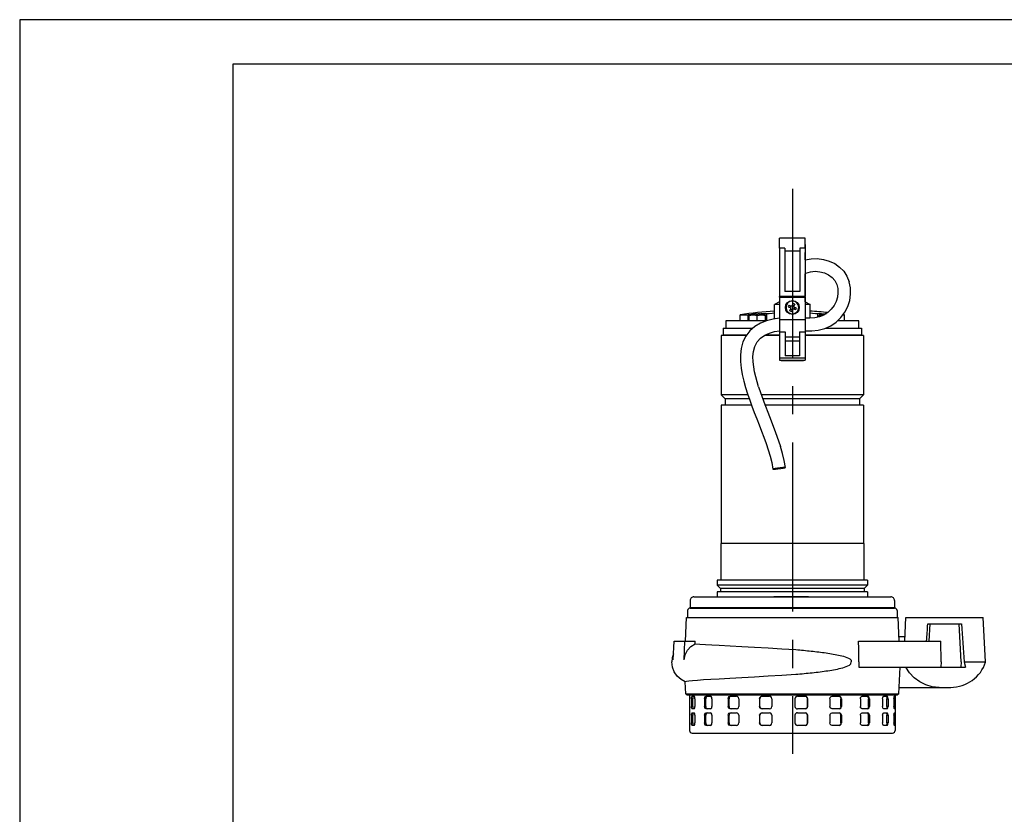
# Model space of a CAD drawing. Extents: x 0 to 210, y 0 to 297.
# Drawn here: x 0 to 111, y 208 to 297 of the extents above; entities that cross this region are included whole.
import ezdxf

# ---------------------------------------------------------------- set-up
doc = ezdxf.new("R2010")
doc.units = 0
doc.linetypes.add('CENTER2', pattern=[28.575, 19.05, -3.175, 3.175, -3.175])
doc.layers.add('1', color=7, linetype='CONTINUOUS')

msp = doc.modelspace()

# ---------------------------------------------------------------- linework, layer by layer
at = {"layer": '1', "color": 4, "linetype": 'CONTINUOUS'}
for p, q in [((-0.000015, 297.000031), (0, 0)), ((209.999985, 297.000031), (-0.000015, 297.000031)), ((86.121159, 271.258498), (85.549731, 271.258498)), ((87.835442, 270.932605), (86.121156, 270.932605)), ((88.406873, 271.258499), (87.835445, 271.258499)), ((88.407281, 270.771821), (88.406866, 270.771821)), ((88.407307, 266.577015), (88.406815, 266.577015)), ((88.407307, 266.804429), (88.406818, 266.804429)), ((83.029963, 263.85437), (83.029963, 263.868196)), ((84.104237, 263.110476), (84.104237, 263.923343)), ((89.852793, 263.489926), (89.852793, 263.923343)), ((81.992529, 263.09589), (81.992529, 263.755188)), ((82.101391, 263.709297), (82.302036, 263.709297)), ((82.829319, 263.709297), (83.230607, 263.709297)), ((83.75789, 263.709297), (83.958534, 263.709297)), ((85.549633, 263.221536), (88.406775, 263.221536)), ((89.998496, 263.709298), (90.199141, 263.709298)), ((85.549637, 261.847173), (86.15678, 261.847173)), ((87.799637, 261.847173), (88.40678, 261.847173)), ((79.407086, 261.510176), (79.470139, 261.510176)), ((79.628789, 261.510176), (81.822331, 261.510176)), ((83.958379, 261.510176), (85.549643, 261.510176)), ((87.799691, 260.810176), (86.156834, 260.810176)), ((88.406786, 261.510176), (94.549944, 261.510176)), ((85.549696, 258.910689), (88.406839, 258.910689)), ((84.943877, 232.010176), (84.943877, 232.053033)), ((85.829234, 232.010176), (85.829234, 232.053033)), ((85.934006, 232.010176), (85.934006, 232.053033)), ((85.940042, 232.010176), (85.940042, 232.053033)), ((85.971246, 232.010176), (85.971246, 232.053033)), ((88.741233, 232.010176), (88.741233, 232.053033)), ((79.516011, 230.738748), (79.516011, 230.79589)), ((80.197868, 230.738748), (80.197868, 230.79589)), ((93.759164, 230.738748), (93.759164, 230.79589)), ((94.441021, 230.738748), (94.441021, 230.79589)), ((106.311535, 224.667496), (108.740541, 224.667496)), ((75.776041, 220.524372), (75.637785, 220.524372)), ((75.637785, 219.667229), (75.776041, 219.667229)), ((77.225355, 220.524372), (77.108107, 220.524372)), ((77.108107, 219.66723), (77.225355, 219.66723)), ((79.851044, 220.524372), (79.768946, 220.524372)), ((79.768946, 219.66723), (79.851044, 219.66723)), ((83.336412, 220.524372), (83.299366, 220.524372)), ((83.299366, 219.66723), (83.336412, 219.66723)), ((88.684206, 220.524373), (88.696681, 220.524373)), ((88.696681, 219.66723), (88.684206, 219.66723)), ((92.446374, 220.524373), (92.506865, 220.524373)), ((92.506865, 219.66723), (92.446374, 219.66723)), ((95.549038, 220.524373), (95.650249, 220.524373)), ((95.650249, 219.66723), (95.549038, 219.66723)), ((97.617971, 220.524373), (97.747694, 220.524373)), ((97.747694, 219.66723), (97.617971, 219.66723)), ((98.421709, 220.524373), (98.546217, 220.524373)), ((98.546217, 219.66723), (98.421709, 219.66723)), ((75.776042, 218.667229), (75.637785, 218.667229)), ((77.225355, 218.66723), (77.108107, 218.66723)), ((79.851044, 218.66723), (79.768946, 218.66723)), ((83.336412, 218.66723), (83.299366, 218.66723)), ((88.684206, 218.66723), (88.696681, 218.66723)), ((92.446374, 218.66723), (92.506865, 218.66723)), ((95.549038, 218.66723), (95.650249, 218.66723)), ((97.617971, 218.66723), (97.747694, 218.66723)), ((98.421709, 218.66723), (98.546217, 218.66723)), ((75.637785, 217.810087), (75.776042, 217.810087)), ((77.108107, 217.810087), (77.225355, 217.810087)), ((79.768946, 217.810087), (79.851044, 217.810087)), ((83.299366, 217.810087), (83.336412, 217.810087)), ((88.696681, 217.810087), (88.684206, 217.810087)), ((92.506865, 217.810087), (92.446374, 217.810087)), ((95.650249, 217.810087), (95.549039, 217.810087)), ((97.747694, 217.810087), (97.617971, 217.810087)), ((98.546217, 217.810087), (98.421709, 217.810087)), ((75.407053, 216.952944), (75.451086, 216.952944))]:
    msp.add_line(p, q, dxfattribs=at)
at = {"layer": '1', "color": 6, "linetype": 'CONTINUOUS'}
for p, q in [((204.999985, 292.000031), (23.999985, 292.000031)), ((23.999985, 292.000031), (24, 5.000004))]:
    msp.add_line(p, q, dxfattribs=at)
at = {"layer": '1', "color": 1, "linetype": 'CENTER2'}
msp.add_line((86.978516, 277.961218), (86.978515, 214.310717), dxfattribs=at)
at = {"layer": '1', "color": 9, "linetype": 'CONTINUOUS'}
for p, q in [((88.406923, 272.410176), (85.549781, 272.410176)), ((85.549781, 271.258498), (85.549781, 272.410176)), ((88.406923, 271.258499), (88.406923, 272.410176)), ((88.406955, 271.49589), (88.406955, 271.667319)), ((88.407046, 271.49589), (88.407046, 271.667319)), ((88.407249, 271.667319), (88.407249, 270.771821)), ((85.549731, 271.258498), (85.549664, 265.810176)), ((86.121159, 271.258498), (86.1211, 266.381604)), ((87.835445, 271.258499), (87.835385, 266.381604)), ((88.406873, 271.258499), (88.406807, 265.810176)), ((88.407086, 271.381604), (88.407086, 271.49589)), ((88.407177, 271.381604), (88.407177, 271.49589)), ((88.407287, 269.938816), (88.407281, 270.771821)), ((88.407307, 266.804429), (88.407297, 268.380492)), ((87.835385, 266.381604), (86.1211, 266.381604)), ((88.407275, 266.577015), (88.407274, 266.804429)), ((88.407308, 265.238619), (88.407307, 266.577015)), ((85.549657, 265.238581), (84.985658, 264.912957)), ((85.549653, 264.912957), (84.985658, 264.912957)), ((84.985658, 263.322337), (84.985658, 264.912957)), ((85.549663, 265.738747), (85.549633, 263.221536)), ((85.549663, 265.738747), (88.406806, 265.738747)), ((88.406807, 265.810176), (85.549664, 265.810176)), ((85.549692, 265.738747), (85.549692, 265.810176)), ((86.765517, 265.738747), (86.765099, 265.810176)), ((87.05027, 265.054665), (86.919669, 264.735638)), ((87.248583, 264.973483), (87.117982, 264.654456)), ((87.19101, 265.738747), (87.191428, 265.810176)), ((88.406806, 265.738747), (88.406775, 263.221536)), ((88.406835, 265.738747), (88.406835, 265.810176)), ((88.406835, 265.596582), (88.407087, 265.59589)), ((88.407087, 265.59589), (88.406835, 265.59589)), ((88.407087, 265.238747), (88.406835, 265.238747)), ((88.971372, 264.912957), (88.406835, 264.912957)), ((88.407087, 265.59589), (88.407087, 265.238747)), ((88.407087, 265.238747), (88.971372, 264.912957)), ((88.971372, 263.39525), (88.971372, 264.912957)), ((82.636414, 263.854367), (82.637497, 263.852492)), ((82.92282, 263.877584), (82.92282, 263.852492)), ((82.92282, 263.856061), (83.029963, 263.868196)), ((83.137106, 263.852492), (83.137106, 263.877584)), ((83.422428, 263.852492), (83.423513, 263.85437)), ((86.519462, 264.667924), (86.838487, 264.537326)), ((86.600644, 264.866237), (86.919669, 264.735638)), ((86.7851, 264.790731), (86.703918, 264.592419)), ((86.70789, 264.218298), (86.838487, 264.537326)), ((86.783406, 264.402744), (86.981718, 264.321562)), ((86.906203, 264.137116), (87.036799, 264.456143)), ((87.173087, 264.789037), (86.974774, 264.870219)), ((87.355829, 264.325544), (87.036799, 264.456143)), ((87.437011, 264.523857), (87.117982, 264.654456)), ((87.171393, 264.40105), (87.252575, 264.599363)), ((90.533519, 263.854367), (90.534602, 263.852492)), ((84.059948, 263.09589), (79.478515, 263.09589)), ((79.478515, 263.09589), (79.478515, 262.267318)), ((81.121372, 263.755188), (81.992529, 263.755188)), ((81.121372, 263.09589), (81.121372, 263.755188)), ((82.101391, 263.726501), (82.101391, 263.709297)), ((82.101391, 263.709297), (82.101391, 263.674712)), ((82.101391, 263.09589), (82.101391, 263.674712)), ((83.029963, 263.09589), (83.029963, 263.674712)), ((83.958534, 263.709297), (83.958534, 263.726501)), ((83.958534, 263.674712), (83.958534, 263.709297)), ((83.958534, 263.09589), (83.958534, 263.674712)), ((85.549671, 263.221536), (85.549671, 261.847173)), ((88.406813, 263.221536), (88.406813, 261.847173)), ((89.998496, 263.726502), (89.998496, 263.709298)), ((89.998496, 263.709298), (89.998496, 263.674713)), ((89.998496, 263.52336), (89.998496, 263.674713)), ((94.478515, 263.09589), (92.09003, 263.09589)), ((92.678334, 263.755188), (92.835658, 263.755188)), ((92.835658, 263.09589), (92.835658, 263.755188)), ((94.478515, 262.267319), (94.478515, 263.09589)), ((79.192801, 262.267318), (82.51515, 262.267318)), ((79.192801, 262.267318), (79.192801, 261.524461)), ((85.549637, 261.847173), (85.549696, 258.910689)), ((86.15678, 261.847173), (86.156834, 259.160246)), ((87.799637, 261.847173), (87.799691, 259.160246)), ((88.40678, 261.847173), (88.406839, 258.910689)), ((90.761461, 262.267319), (94.764229, 262.267319)), ((94.764229, 262.267319), (94.764229, 261.524462)), ((78.978515, 261.453033), (78.978515, 254.738747)), ((81.784173, 261.453033), (78.978515, 261.453033)), ((79.192801, 261.524461), (81.83212, 261.524461)), ((79.407086, 261.510176), (79.407086, 261.524461)), ((79.457708, 261.474461), (79.61662, 261.474461)), ((79.470139, 261.510176), (79.470139, 261.524461)), ((79.628789, 261.524461), (79.628789, 261.510176)), ((85.549645, 261.453033), (83.850976, 261.453033)), ((83.986694, 261.524461), (85.549643, 261.524461)), ((87.799671, 261.238747), (86.156813, 261.238747)), ((88.406786, 261.524461), (94.764229, 261.524462)), ((94.978515, 261.453033), (88.406787, 261.453033)), ((94.549944, 261.510176), (94.549944, 261.524462)), ((94.978515, 261.453033), (94.978515, 254.738747)), ((85.54971, 258.910689), (85.54971, 258.667319)), ((85.54971, 258.667319), (88.406853, 258.667319)), ((85.72704, 258.667319), (85.72704, 258.617319)), ((85.72704, 258.617319), (88.229991, 258.617319)), ((85.790731, 258.667319), (85.790731, 258.617319)), ((87.799691, 259.160246), (86.156834, 259.160246)), ((88.1663, 258.667319), (88.1663, 258.617319)), ((88.229991, 258.617319), (88.229991, 258.667319)), ((88.406853, 258.910689), (88.406853, 258.667319)), ((78.978515, 254.738747), (79.407087, 254.310176)), ((81.980105, 254.738747), (78.978515, 254.738747)), ((79.407087, 254.310176), (79.407087, 253.59589)), ((82.12738, 254.310176), (79.407087, 254.310176)), ((94.978515, 254.738747), (83.490982, 254.738747)), ((94.549944, 254.310176), (83.644673, 254.310176)), ((94.978515, 254.738747), (94.549944, 254.310176)), ((94.549944, 254.310176), (94.549944, 253.59589)), ((78.978515, 253.59589), (78.978515, 238.024461)), ((82.385091, 253.59589), (78.978515, 253.59589)), ((94.978515, 253.59589), (83.910777, 253.59589)), ((94.978515, 253.59589), (94.978515, 238.024462)), ((95.01423, 238.024462), (78.942801, 238.024461)), ((78.942801, 238.024461), (78.942801, 233.881604)), ((95.01423, 238.024462), (95.01423, 233.881604)), ((78.499944, 233.881604), (78.499944, 233.301809)), ((95.457087, 233.881604), (78.499944, 233.881604)), ((95.457087, 233.881604), (95.457087, 233.301809)), ((78.499944, 233.301809), (78.907087, 232.960176)), ((95.457087, 233.301809), (78.499944, 233.301809)), ((78.907087, 232.960176), (78.907087, 232.574461)), ((95.049944, 232.960176), (78.907087, 232.960176)), ((95.457087, 233.301809), (95.049944, 232.960176)), ((95.049944, 232.960176), (95.049944, 232.574462)), ((75.907085, 232.010175), (94.8072, 232.010176)), ((95.457087, 232.574462), (78.499944, 232.574461)), ((78.499944, 232.574461), (78.499944, 232.010176)), ((84.906183, 232.053033), (84.943877, 232.053033)), ((84.906183, 232.010176), (84.906183, 232.053033)), ((84.943877, 232.053033), (85.829234, 232.053033)), ((85.829234, 232.053033), (85.934006, 232.053033)), ((85.934006, 232.053033), (85.940041, 232.053033)), ((85.940042, 232.053033), (85.971247, 232.053033)), ((85.971246, 232.053033), (88.741233, 232.053033)), ((88.741233, 232.053033), (88.800454, 232.053033)), ((88.800454, 232.010176), (88.800454, 232.053033)), ((94.8072, 232.010176), (98.049946, 232.010176)), ((95.457087, 232.574462), (95.457087, 232.010176)), ((75.478514, 231.581604), (75.478514, 230.79589)), ((75.478514, 230.79589), (95.110245, 230.79589)), ((75.47915, 230.738748), (98.477881, 230.738748)), ((78.049944, 230.79589), (78.049944, 230.738747)), ((79.428368, 230.738748), (79.428368, 230.79589)), ((80.285511, 230.738748), (80.285511, 230.79589)), ((93.671521, 230.738748), (93.671521, 230.79589)), ((94.528664, 230.738748), (94.528664, 230.79589)), ((95.110245, 230.79589), (98.478517, 230.79589)), ((95.907087, 230.79589), (95.907087, 230.738747)), ((98.478517, 231.581604), (98.478517, 230.79589)), ((74.947903, 227.024372), (75.073754, 229.667229)), ((75.073754, 229.667229), (98.883278, 229.66723)), ((75.193436, 230.453033), (75.193436, 229.667229)), ((98.763595, 230.453034), (98.763595, 229.66723)), ((99.009128, 227.024373), (98.883278, 229.66723)), ((99.625724, 227.024373), (99.76423, 229.66723)), ((99.76423, 229.66723), (108.478516, 229.66723)), ((108.740541, 224.667496), (108.478516, 229.66723)), ((102.226878, 228.952944), (102.488835, 228.952944)), ((102.387763, 227.024373), (102.488835, 228.952944)), ((102.488835, 228.952944), (105.753911, 228.952944)), ((105.978516, 224.66723), (105.753911, 228.952944)), ((105.753911, 228.952944), (106.015868, 228.952944)), ((98.985318, 227.524373), (99.651927, 227.524373)), ((73.555394, 224.915005), (73.678816, 227.024372)), ((73.678816, 227.024372), (74.871424, 227.024372)), ((74.811998, 224.906639), (74.871424, 227.024372)), ((74.871424, 227.024372), (76.045342, 227.024372)), ((76.038054, 226.726305), (76.045342, 227.024372)), ((94.443554, 227.024373), (103.68756, 227.024373)), ((103.71836, 224.66723), (103.68756, 227.024373)), ((94.454857, 224.66723), (94.476182, 224.095801)), ((94.476182, 224.095801), (103.710894, 224.095801)), ((98.981068, 221.095841), (99.098924, 224.095801)), ((103.71836, 224.66723), (103.710894, 224.095801)), ((103.710894, 224.095801), (105.948569, 224.095801)), ((105.978516, 224.66723), (105.948569, 224.095801)), ((105.948569, 224.095801), (106.478408, 224.095801)), ((74.975963, 221.09584), (74.922719, 222.451145)), ((99.009128, 221.810087), (103.495438, 221.810087)), ((103.495438, 221.810087), (104.802255, 221.810087)), ((74.975963, 221.09584), (98.981068, 221.095841)), ((74.975963, 221.09584), (75.124428, 220.953093)), ((75.124428, 220.953093), (98.832603, 220.953094)), ((75.407053, 220.953093), (75.407053, 216.952944)), ((75.698087, 220.810087), (75.919932, 220.810087)), ((77.260414, 220.810087), (77.752051, 220.810087)), ((79.994887, 220.810087), (80.697017, 220.810087)), ((83.571688, 220.810087), (84.399625, 220.810087)), ((87.559404, 220.810087), (88.413285, 220.810087)), ((91.477055, 220.810087), (92.253891, 220.810087)), ((94.852117, 220.810087), (95.458208, 220.810087)), ((97.277506, 220.810087), (97.63975, 220.810087)), ((98.460685, 220.810087), (98.535389, 220.810087)), ((98.549979, 220.953094), (98.549979, 216.952944)), ((98.981068, 221.095841), (98.832603, 220.953094)), ((75.637785, 220.524372), (75.637785, 219.667229)), ((75.776041, 219.667229), (75.776041, 220.524372)), ((76.007527, 220.524372), (76.007527, 219.667229)), ((77.108107, 220.524372), (77.108107, 219.66723)), ((77.225355, 219.66723), (77.225355, 220.524372)), ((77.927502, 220.524372), (77.927502, 219.66723)), ((79.768946, 220.524372), (79.768946, 219.66723)), ((79.851044, 219.66723), (79.851044, 220.524372)), ((80.939164, 220.524372), (80.939164, 219.66723)), ((83.299366, 220.524372), (83.299366, 219.66723)), ((83.336412, 219.66723), (83.336412, 220.524372)), ((84.67926, 220.524373), (84.67926, 219.66723)), ((87.273545, 220.524373), (87.273545, 219.66723)), ((88.684206, 219.66723), (88.684206, 220.524373)), ((88.696681, 220.524373), (88.696681, 219.66723)), ((91.21214, 220.524373), (91.21214, 219.66723)), ((92.446374, 219.66723), (92.446374, 220.524373)), ((92.506865, 220.524373), (92.506865, 219.66723)), ((94.640097, 220.524373), (94.640097, 219.66723)), ((95.549038, 219.66723), (95.549038, 220.524373)), ((95.650249, 220.524373), (95.650249, 219.66723)), ((97.143954, 220.524373), (97.143954, 219.66723)), ((97.617971, 219.66723), (97.617971, 220.524373)), ((97.747694, 220.524373), (97.747694, 219.66723)), ((98.421709, 220.524373), (98.421709, 219.66723)), ((98.546217, 220.524373), (98.546217, 219.66723)), ((75.637785, 218.667229), (75.637785, 217.810087)), ((75.919932, 219.381515), (75.698087, 219.381515)), ((75.698087, 218.952944), (75.919932, 218.952944)), ((75.776042, 217.810087), (75.776042, 218.667229)), ((76.007527, 218.667229), (76.007527, 217.810087)), ((77.108107, 218.66723), (77.108107, 217.810087)), ((77.225355, 217.810087), (77.225355, 218.66723)), ((77.752051, 219.381515), (77.260414, 219.381515)), ((77.260414, 218.952944), (77.752051, 218.952944)), ((77.927502, 218.66723), (77.927502, 217.810087)), ((79.768946, 218.66723), (79.768946, 217.810087)), ((79.851044, 217.810087), (79.851044, 218.66723)), ((80.697017, 219.381515), (79.994887, 219.381515)), ((79.994887, 218.952944), (80.697017, 218.952944)), ((80.939164, 218.66723), (80.939164, 217.810087)), ((83.299366, 218.66723), (83.299366, 217.810087)), ((83.336412, 217.810087), (83.336412, 218.66723)), ((84.399625, 219.381515), (83.571688, 219.381515)), ((83.571688, 218.952944), (84.399625, 218.952944)), ((84.67926, 218.66723), (84.67926, 217.810087)), ((87.273545, 218.66723), (87.273545, 217.810087)), ((88.413285, 219.381515), (87.559404, 219.381515)), ((87.559404, 218.952944), (88.413285, 218.952944)), ((88.684206, 217.810087), (88.684206, 218.66723)), ((88.696681, 218.66723), (88.696681, 217.810087)), ((91.21214, 218.66723), (91.21214, 217.810087)), ((92.253891, 219.381516), (91.477055, 219.381515)), ((91.477055, 218.952944), (92.253891, 218.952944)), ((92.446374, 217.810087), (92.446374, 218.66723)), ((92.506865, 218.66723), (92.506865, 217.810087)), ((94.640097, 218.66723), (94.640097, 217.810087)), ((95.458208, 219.381516), (94.852117, 219.381516)), ((94.852117, 218.952944), (95.458208, 218.952944)), ((95.549039, 217.810087), (95.549038, 218.66723)), ((95.650249, 218.66723), (95.650249, 217.810087)), ((97.143954, 218.66723), (97.143954, 217.810087)), ((97.63975, 219.381516), (97.277506, 219.381516)), ((97.277506, 218.952944), (97.63975, 218.952944)), ((97.617971, 217.810087), (97.617971, 218.66723)), ((97.747694, 218.66723), (97.747694, 217.810087)), ((98.421709, 218.66723), (98.421709, 217.810087)), ((98.53539, 219.381516), (98.460685, 219.381516)), ((98.460685, 218.952944), (98.53539, 218.952944)), ((98.546217, 218.66723), (98.546217, 217.810087)), ((75.919932, 217.524372), (75.698087, 217.524372)), ((77.752051, 217.524372), (77.260414, 217.524372)), ((80.697017, 217.524372), (79.994887, 217.524372)), ((84.399625, 217.524373), (83.571688, 217.524372)), ((88.413285, 217.524373), (87.559404, 217.524373)), ((92.253891, 217.524373), (91.477056, 217.524373)), ((95.458208, 217.524373), (94.852117, 217.524373)), ((97.63975, 217.524373), (97.277506, 217.524373)), ((98.53539, 217.524373), (98.460685, 217.524373)), ((75.692767, 216.667229), (75.735713, 216.667229)), ((75.735713, 216.667229), (98.264265, 216.66723))]:
    msp.add_line(p, q, dxfattribs=at)
for points in [[(88.40686, 269.93869), (89.091637, 270.072968), (89.786194, 270.088135), (90.471504, 269.99942), (91.132469, 269.813416), (91.752007, 269.52951), (92.306137, 269.143127), (92.769691, 268.661255), (93.128578, 268.103577), (93.377121, 267.491943)], [(88.503502, 268.440369), (89.012207, 268.618347), (89.548927, 268.666626), (90.082054, 268.619171), (90.593842, 268.488739), (91.063568, 268.277557), (91.459267, 267.98407), (91.762436, 267.615845), (91.971497, 267.192108), (92.088821, 266.731018), (92.116699, 266.248505), (92.055969, 265.759033), (91.906197, 265.276398), (91.671509, 264.815521), (91.360649, 264.392578), (90.980721, 264.024109), (90.538536, 263.730377), (90.044174, 263.535431), (89.513268, 263.435974), (88.964432, 263.394958), (88.406776, 263.381653)], [(88.503502, 268.440369), (88.406837, 268.380188)], [(88.406807, 261.952942), (89.160484, 261.97403), (89.903938, 262.047974), (90.626709, 262.21994), (91.304634, 262.520966), (91.913658, 262.94165), (92.440819, 263.457672), (92.876595, 264.04834), (93.211624, 264.695831), (93.435677, 265.382996), (93.539421, 266.090729), (93.520622, 266.800049), (93.377121, 267.491974)], [(83.029961, 263.868195), (83.428917, 263.905182), (83.797096, 263.924103), (84.10424, 263.92334)], [(84.10424, 263.92334), (84.385986, 263.926025), (84.716843, 263.94989), (84.985657, 263.986725)], [(88.971375, 263.986694), (89.240158, 263.94989), (89.57103, 263.926025), (89.852791, 263.92334)], [(89.852791, 263.92334), (90.276474, 263.919983), (90.79084, 263.882538)], [(85.549637, 263.382751), (84.809601, 263.291534), (84.08799, 263.105164), (83.397202, 262.826508), (82.754791, 262.450226), (82.190399, 261.965118), (81.735336, 261.376282), (81.409149, 260.707031), (81.211685, 259.988708), (81.127052, 259.248138), (81.133331, 258.50238), (81.209801, 257.760345), (81.339752, 257.025574), (81.510239, 256.299103), (81.711731, 255.580536), (81.936668, 254.868927), (82.179283, 254.163132), (82.434837, 253.461914), (82.699333, 252.763992), (82.968925, 252.068054), (83.240013, 251.372711), (83.508781, 250.676483), (83.770996, 249.977829), (84.022781, 249.275406), (84.259674, 248.567902), (84.4748, 247.853622), (84.656487, 247.130386), (84.781364, 246.395859)], [(82.252945, 263.773926), (82.104309, 263.760071), (81.992531, 263.755188)], [(83.186073, 255.647171), (83.017242, 256.204407), (82.865288, 256.766449), (82.734787, 257.333832), (82.632172, 257.90683), (82.566292, 258.485077), (82.549919, 259.06665), (82.601768, 259.64563), (82.747559, 260.20755), (83.014008, 260.721924), (83.404449, 261.149048), (83.885498, 261.471924), (84.415894, 261.707336), (84.974289, 261.867645), (85.54966, 261.951477)], [(83.186073, 255.647171), (83.773216, 253.961563), (84.413681, 252.295319), (85.053352, 250.628891), (85.639397, 248.943283)], [(86.201286, 246.552841), (86.068047, 247.36113), (85.873039, 248.157211), (85.639465, 248.943069)], [(86.200859, 246.553925), (86.119774, 246.561676), (85.914215, 246.552124), (85.624901, 246.527161), (85.309128, 246.491745), (85.029442, 246.452881), (84.84124, 246.418274), (84.781792, 246.394775), (84.862877, 246.387024), (85.068436, 246.396591), (85.35775, 246.421539), (85.673523, 246.456955), (85.953209, 246.495819), (86.141418, 246.530426), (86.200859, 246.553925)], [(74.811996, 224.906647), (74.931206, 225.47403), (75.188622, 225.988205), (75.566277, 226.414795), (76.038055, 226.726303)], [(76.038055, 226.726303), (76.574341, 226.687134), (77.207962, 226.647141), (77.932983, 226.606247), (78.74263, 226.564407)], [(78.74263, 226.564407), (79.961372, 226.494827), (81.300499, 226.420609), (82.736984, 226.341019), (84.246109, 226.255035), (85.801987, 226.161346), (87.377937, 226.058167)], [(73.594292, 225.579788), (73.459229, 225.132462), (73.413597, 224.667236)], [(87.377937, 226.058167), (87.594658, 226.039673), (87.811218, 226.021194), (88.027466, 226.002121), (88.243332, 225.982376), (88.458771, 225.962128), (88.673706, 225.941376), (88.888054, 225.920029), (89.101753, 225.898056), (89.314728, 225.875397), (89.526901, 225.852036), (89.738213, 225.827927), (89.94857, 225.803024), (90.157921, 225.777252), (90.366173, 225.750565), (90.573257, 225.722855), (90.779099, 225.694031), (90.983612, 225.663971), (91.186722, 225.632584), (91.388344, 225.599731), (91.588387, 225.565231), (91.786751, 225.528885), (91.983345, 225.490402), (92.178009, 225.449356), (92.370613, 225.405334), (92.560982, 225.357788), (92.748848, 225.305817), (92.933815, 225.248108), (93.115227, 225.182571), (93.29171, 225.105469), (93.459602, 225.008789), (93.602554, 224.869888), (93.613274, 224.667236)], [(74.923164, 222.439758), (74.447212, 222.696182), (74.019043, 223.075424), (73.689957, 223.550415), (73.483772, 224.091797), (73.413597, 224.667236)], [(87.378334, 223.289261), (87.608688, 223.309021), (87.838829, 223.328873), (88.068611, 223.349426), (88.297951, 223.370682), (88.526772, 223.392517), (88.754997, 223.414932), (88.982536, 223.438019), (89.209297, 223.461868), (89.435188, 223.486496), (89.660126, 223.511963), (89.884026, 223.538315), (90.106796, 223.565628), (90.328354, 223.593964), (90.548599, 223.623428), (90.767441, 223.654129), (90.984787, 223.686188), (91.200531, 223.719772), (91.414581, 223.755035), (91.626823, 223.792221), (91.837128, 223.831573), (92.045372, 223.873459), (92.251389, 223.918335), (92.454994, 223.966766), (92.655899, 224.019714), (92.853745, 224.078354), (93.047897, 224.144699), (93.237053, 224.222443), (93.418022, 224.319031), (93.5774, 224.455383), (93.613274, 224.667236)], [(103.495438, 221.810089), (102.736732, 221.879868), (102.003204, 222.08963), (101.316711, 222.432175), (100.699883, 222.894409), (100.174324, 223.457245), (99.759857, 224.09581)], [(106.3116, 224.666977), (106.478409, 224.095795)], [(78.731575, 222.779373), (79.95211, 222.849503), (81.293129, 222.924286), (82.731567, 223.004456), (84.242668, 223.091064), (85.800507, 223.185379), (87.378334, 223.289261)], [(74.922722, 222.451141), (74.928879, 222.462234)], [(74.928879, 222.462234), (75.047745, 222.504517), (75.316788, 222.547699), (75.732536, 222.591827), (76.289757, 222.636993), (76.981415, 222.683243), (77.79879, 222.730682), (78.731575, 222.779373)], [(75.637787, 220.524368), (75.645485, 220.667297), (75.667091, 220.771774), (75.69809, 220.810089)], [(75.836174, 220.810089), (75.805252, 220.771774), (75.783707, 220.667297), (75.776039, 220.524368)], [(76.00753, 220.524368), (75.995361, 220.667297), (75.962868, 220.771774), (75.91993, 220.810089)], [(77.108109, 220.524368), (77.12822, 220.667297), (77.183556, 220.771774), (77.260414, 220.810089)], [(77.377518, 220.810089), (77.30072, 220.771774), (77.245445, 220.667297), (77.225357, 220.524368)], [(77.927505, 220.524368), (77.903603, 220.667297), (77.839035, 220.771774), (77.752052, 220.810089)], [(79.768944, 220.524368), (79.799049, 220.667297), (79.881432, 220.771774), (79.994888, 220.810089)], [(80.076881, 220.810089), (79.963478, 220.771774), (79.881126, 220.667297), (79.851044, 220.524368)], [(80.939163, 220.524368), (80.90641, 220.667297), (80.817558, 220.771774), (80.697014, 220.810089)], [(83.29937, 220.524368), (83.335823, 220.667297), (83.435326, 220.771774), (83.571686, 220.810089)], [(83.608688, 220.810089), (83.472351, 220.771774), (83.372864, 220.667297), (83.336411, 220.524368)], [(84.67926, 220.524368), (84.641602, 220.667297), (84.539185, 220.771774), (84.399628, 220.810089)], [(88.400826, 220.810089), (88.542564, 220.771774), (88.646187, 220.667297), (88.684204, 220.524368)], [(88.696678, 220.524368), (88.658661, 220.667297), (88.555031, 220.771774), (88.413284, 220.810089)], [(91.212143, 220.524368), (91.247887, 220.667297), (91.345001, 220.771774), (91.477058, 220.810089)], [(92.193474, 220.810089), (92.320274, 220.771774), (92.41259, 220.667297), (92.446373, 220.524368)], [(92.506866, 220.524368), (92.473068, 220.667297), (92.380722, 220.771774), (92.253891, 220.810089)], [(94.640099, 220.524368), (94.668861, 220.667297), (94.74675, 220.771774), (94.852119, 220.810089)], [(95.357124, 220.810089), (95.45369, 220.771774), (95.523567, 220.667297), (95.549042, 220.524368)], [(95.650246, 220.524368), (95.624756, 220.667297), (95.554832, 220.771774), (95.458206, 220.810089)], [(97.143951, 220.524368), (97.162262, 220.667297), (97.21154, 220.771774), (97.277504, 220.810089)], [(97.510185, 220.810089), (97.564873, 220.771774), (97.603882, 220.667297), (97.617973, 220.524368)], [(97.747696, 220.524368), (97.733574, 220.667297), (97.694511, 220.771774), (97.639748, 220.810089)], [(98.421707, 220.524368), (98.427353, 220.667297), (98.442078, 220.771774), (98.460686, 220.810089)], [(98.546219, 220.524368), (98.545174, 220.667297), (98.541679, 220.771774), (98.535393, 220.810089)], [(75.69809, 219.381516), (75.667091, 219.41983), (75.645485, 219.524307), (75.637787, 219.667236)], [(75.776039, 219.667236), (75.783707, 219.524307), (75.805252, 219.41983), (75.836174, 219.381516)], [(75.91993, 219.381516), (75.962868, 219.41983), (75.995361, 219.524307), (76.00753, 219.667236)], [(77.260414, 219.381516), (77.183556, 219.41983), (77.12822, 219.524307), (77.108109, 219.667236)], [(77.225357, 219.667236), (77.245445, 219.524307), (77.30072, 219.41983), (77.377518, 219.381516)], [(77.752052, 219.381516), (77.839035, 219.41983), (77.903603, 219.524307), (77.927505, 219.667236)], [(79.994888, 219.381516), (79.881432, 219.41983), (79.799049, 219.524307), (79.768944, 219.667236)], [(79.851044, 219.667236), (79.881126, 219.524307), (79.963478, 219.41983), (80.076881, 219.381516)], [(80.697014, 219.381516), (80.817558, 219.41983), (80.90641, 219.524307), (80.939163, 219.667236)], [(83.571686, 219.381516), (83.435326, 219.41983), (83.335823, 219.524307), (83.29937, 219.667236)], [(83.336411, 219.667236), (83.372864, 219.524307), (83.472351, 219.41983), (83.608688, 219.381516)], [(84.399628, 219.381516), (84.539185, 219.41983), (84.641602, 219.524307), (84.67926, 219.667236)], [(88.684204, 219.667236), (88.646187, 219.524307), (88.542564, 219.41983), (88.400826, 219.381516)], [(88.413284, 219.381516), (88.555031, 219.41983), (88.658661, 219.524307), (88.696678, 219.667236)], [(91.477058, 219.381516), (91.345001, 219.41983), (91.247887, 219.524307), (91.212143, 219.667236)], [(92.446373, 219.667236), (92.41259, 219.524307), (92.320274, 219.41983), (92.193474, 219.381516)], [(92.253891, 219.381516), (92.380722, 219.41983), (92.473068, 219.524307), (92.506866, 219.667236)], [(94.852119, 219.381516), (94.74675, 219.41983), (94.668861, 219.524307), (94.640099, 219.667236)], [(95.549042, 219.667236), (95.523567, 219.524307), (95.45369, 219.41983), (95.357124, 219.381516)], [(95.458206, 219.381516), (95.554832, 219.41983), (95.624756, 219.524307), (95.650246, 219.667236)], [(97.277504, 219.381516), (97.21154, 219.41983), (97.162262, 219.524307), (97.143951, 219.667236)], [(97.617973, 219.667236), (97.603882, 219.524307), (97.564873, 219.41983), (97.510185, 219.381516)], [(97.639748, 219.381516), (97.694511, 219.41983), (97.733574, 219.524307), (97.747696, 219.667236)], [(98.460686, 219.381516), (98.442078, 219.41983), (98.427353, 219.524307), (98.421707, 219.667236)], [(98.535393, 219.381516), (98.541679, 219.41983), (98.545174, 219.524307), (98.546219, 219.667236)], [(75.637787, 218.667236), (75.645485, 218.81015), (75.667091, 218.914627), (75.69809, 218.952942)], [(75.836174, 218.952942), (75.805252, 218.914627), (75.783714, 218.81015), (75.776039, 218.667236)], [(76.00753, 218.667236), (75.995361, 218.81015), (75.962868, 218.914627), (75.91993, 218.952942)], [(77.108109, 218.667236), (77.12822, 218.81015), (77.183556, 218.914627), (77.260414, 218.952942)], [(77.377518, 218.952942), (77.30072, 218.914627), (77.245445, 218.81015), (77.225357, 218.667236)], [(77.927505, 218.667236), (77.903603, 218.81015), (77.839035, 218.914627), (77.752052, 218.952942)], [(79.768944, 218.667236), (79.799049, 218.81015), (79.881432, 218.914627), (79.994888, 218.952942)], [(80.076881, 218.952942), (79.963478, 218.914627), (79.881126, 218.81015), (79.851044, 218.667236)], [(80.939163, 218.667236), (80.90641, 218.81015), (80.817558, 218.914627), (80.697014, 218.952942)], [(83.29937, 218.667236), (83.335823, 218.81015), (83.435326, 218.914627), (83.571686, 218.952942)], [(83.608688, 218.952942), (83.472351, 218.914627), (83.372864, 218.81015), (83.336411, 218.667236)], [(84.67926, 218.667236), (84.641602, 218.81015), (84.539185, 218.914627), (84.399628, 218.952942)], [(88.400826, 218.952942), (88.542564, 218.914627), (88.646187, 218.81015), (88.684204, 218.667236)], [(88.696678, 218.667236), (88.658661, 218.81015), (88.555031, 218.914627), (88.413284, 218.952942)], [(91.212143, 218.667236), (91.247887, 218.81015), (91.345001, 218.914627), (91.477058, 218.952942)], [(92.193474, 218.952942), (92.320274, 218.914627), (92.41259, 218.81015), (92.446373, 218.667236)], [(92.506866, 218.667236), (92.473068, 218.81015), (92.380722, 218.914627), (92.253891, 218.952942)], [(94.640099, 218.667236), (94.668861, 218.81015), (94.74675, 218.914627), (94.852119, 218.952942)], [(95.357124, 218.952942), (95.45369, 218.914627), (95.523567, 218.81015), (95.549042, 218.667236)], [(95.650246, 218.667236), (95.624756, 218.81015), (95.554832, 218.914627), (95.458206, 218.952942)], [(97.143951, 218.667236), (97.162262, 218.81015), (97.21154, 218.914627), (97.277504, 218.952942)], [(97.510185, 218.952942), (97.564873, 218.914627), (97.603882, 218.81015), (97.617973, 218.667236)], [(97.747696, 218.667236), (97.733574, 218.81015), (97.694511, 218.914627), (97.639748, 218.952942)], [(98.421707, 218.667236), (98.427353, 218.81015), (98.442078, 218.914627), (98.460686, 218.952942)], [(98.546219, 218.667236), (98.545174, 218.81015), (98.541679, 218.914627), (98.535393, 218.952942)], [(75.69809, 217.524368), (75.667091, 217.562683), (75.645485, 217.667175), (75.637787, 217.810089)], [(75.776039, 217.810089), (75.783714, 217.66716), (75.805252, 217.562683), (75.836174, 217.524368)], [(75.91993, 217.524368), (75.962868, 217.562683), (75.995361, 217.667175), (76.00753, 217.810089)], [(77.260414, 217.524368), (77.183556, 217.562683), (77.12822, 217.667175), (77.108109, 217.810089)], [(77.225357, 217.810089), (77.245445, 217.66716), (77.30072, 217.562683), (77.377518, 217.524368)], [(77.752052, 217.524368), (77.839035, 217.562683), (77.903603, 217.667175), (77.927505, 217.810089)], [(79.994888, 217.524368), (79.881432, 217.562683), (79.799049, 217.667175), (79.768944, 217.810089)], [(79.851044, 217.810089), (79.881126, 217.66716), (79.963478, 217.562683), (80.076881, 217.524368)], [(80.697014, 217.524368), (80.817558, 217.562683), (80.90641, 217.667175), (80.939163, 217.810089)], [(83.571686, 217.524368), (83.435326, 217.562683), (83.335823, 217.667175), (83.29937, 217.810089)], [(83.336411, 217.810089), (83.372864, 217.66716), (83.472351, 217.562683), (83.608688, 217.524368)], [(84.399628, 217.524368), (84.539185, 217.562683), (84.641602, 217.667175), (84.67926, 217.810089)], [(88.684204, 217.810089), (88.646187, 217.66716), (88.542564, 217.562683), (88.400826, 217.524368)], [(88.413284, 217.524368), (88.555031, 217.562683), (88.658661, 217.667175), (88.696678, 217.810089)], [(91.477058, 217.524368), (91.345001, 217.562683), (91.247887, 217.667175), (91.212143, 217.810089)], [(92.446373, 217.810089), (92.41259, 217.66716), (92.320274, 217.562683), (92.193474, 217.524368)], [(92.253891, 217.524368), (92.380722, 217.562683), (92.473068, 217.667175), (92.506866, 217.810089)], [(94.852119, 217.524368), (94.74675, 217.562683), (94.668861, 217.667175), (94.640099, 217.810089)], [(95.549042, 217.810089), (95.523567, 217.66716), (95.45369, 217.562683), (95.357124, 217.524368)], [(95.458206, 217.524368), (95.554832, 217.562683), (95.624756, 217.667175), (95.650246, 217.810089)], [(97.277504, 217.524368), (97.21154, 217.562683), (97.162262, 217.667175), (97.143951, 217.810089)], [(97.617973, 217.810089), (97.603882, 217.66716), (97.564873, 217.562683), (97.510185, 217.524368)], [(97.639748, 217.524368), (97.694511, 217.562683), (97.733574, 217.667175), (97.747696, 217.810089)], [(98.460686, 217.524368), (98.442078, 217.562683), (98.427353, 217.667175), (98.421707, 217.810089)], [(98.535393, 217.524368), (98.541679, 217.562683), (98.545174, 217.667175), (98.546219, 217.810089)]]:
    msp.add_lwpolyline(points, dxfattribs=at)
at = {"layer": '1', "color": 4, "linetype": 'CONTINUOUS'}
msp.add_lwpolyline([(88.406837, 268.487274), (88.464874, 268.444427), (88.50351, 268.440369)], dxfattribs=at)
at = {"layer": '1', "color": 9, "linetype": 'CONTINUOUS'}
msp.add_circle((86.978221, 264.59589), 0.785719, dxfattribs=at)
for centre, radius, start, end in [((86.97824, 264.595891), 0.714286, 337.737482, 157.737482), ((86.155591, 262.586331), 2.625476, 65.398652, 70.076311), ((86.978516, 228.524461), 35.714286, 93.198767, 99.439148), ((83.029963, 261.024461), 2.857143, 97.917239, 108.965576), ((83.029968, 261.024406), 2.855189, 92.150666, 97.900821), ((83.029963, 260.797556), 3.056815, 87.991344, 92.008658), ((83.029951, 261.024325), 2.855269, 82.099266, 87.849255), ((83.029963, 261.024461), 2.857143, 71.034337, 82.08275), ((86.97824, 264.595891), 0.714286, 157.737482, 337.737482), ((88.987637, 263.77331), 2.625305, 155.398498, 160.076461), ((87.800844, 266.605358), 2.625376, 245.398566, 250.076402), ((84.970892, 265.417575), 2.623062, 335.397594, 337.738574), ((84.970924, 265.41767), 2.623068, 337.73639, 340.077368), ((86.978516, 228.524461), 35.714286, 83.583917, 86.801236), ((90.927068, 261.024461), 2.857143, 97.917239, 108.965576), ((90.927081, 261.024325), 2.85527, 92.933125, 97.900756), ((82.650957, 261.085725), 2.646673, 97.57559, 101.984325), ((82.565677, 261.697733), 2.028767, 82.533209, 97.466793), ((82.480397, 261.085725), 2.646673, 78.015678, 82.424413), ((83.579529, 261.085725), 2.646673, 97.57559, 101.984326), ((83.494249, 261.697734), 2.028767, 82.533209, 97.466794), ((83.408968, 261.085725), 2.646673, 78.015676, 82.424412), ((90.548062, 261.085725), 2.646673, 97.57559, 101.984325), ((90.462764, 261.697703), 2.028795, 88.126122, 97.466168), ((86.978516, 228.524461), 35.714286, 80.560854, 80.789299), ((79.349944, 261.510176), 0.057143, 270.000001, 0.000001), ((94.607086, 261.510176), 0.057143, 180.000001, 270.000001), ((75.907085, 231.581604), 0.428571, 90.000001, 180.000017), ((98.049946, 231.581604), 0.428571, 359.999985, 90.000001), ((75.47915, 230.453033), 0.285714, 90.000027, 180.000001), ((98.477881, 230.453034), 0.285714, 0.000001, 89.999975), ((-1848.58149, 361.370347), 1955.297332, 356.060176, 356.116821), ((2018.980013, 358.781351), 1917.364659, 183.882577, 184.010942), ((-2367.923424, 214.037706), 2462.401224, 0.247331, 0.302178), ((104.802255, 225.952944), 4.142857, 270.000001, 341.916311), ((108.739114, 224.667421), 0.001429, 341.916311, 3.000001), ((87.559441, 220.524191), 0.285896, 90.007544, 179.963573), ((87.559441, 219.667411), 0.285896, 180.036429, 269.992458), ((87.559441, 218.667048), 0.285896, 90.007542, 179.963575), ((87.559441, 217.810269), 0.285896, 180.036427, 269.99246), ((75.692767, 216.952944), 0.285714, 180.000001, 270.000001), ((98.264265, 216.952944), 0.285714, 270.000001, 0.000001)]:
    msp.add_arc(centre, radius, start, end, dxfattribs=at)
for centre, major_axis, ratio, start_param, end_param in [((88.407137, 269.524461), (0, 2.142857), 0.000029, 5.8804694656, 6.2831853072), ((79.413472, 261.510176), (0, 0.057143), 0.991672, 4.0372574474, 4.7123889804)]:
    msp.add_ellipse(centre, major_axis=major_axis, ratio=ratio, start_param=start_param, end_param=end_param, dxfattribs=at)
at = {"layer": '1', "color": 9, "linetype": 'CONTINUOUS', "extrusion": (0, 0, -1)}
msp.add_ellipse((79.573319, 261.510176), major_axis=(0, -0.057143), ratio=0.970719, start_param=4.7123889804, end_param=5.3875205133, dxfattribs=at)

doc.saveas('drawing.dxf')
